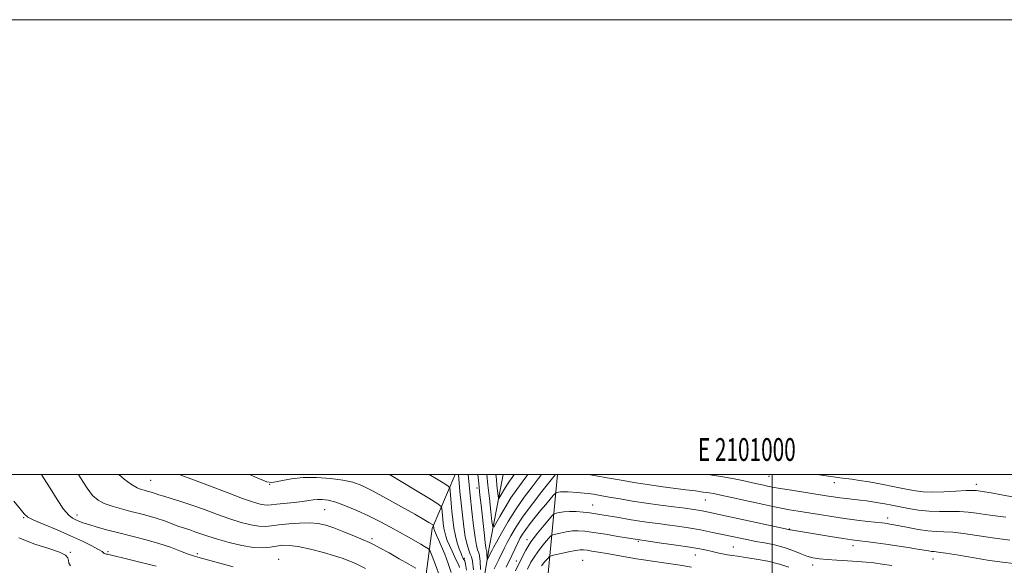
# Model space of a CAD drawing. Extents: x 2099800 to 2102700, y 314800 to 317700.
# Drawn here: x 2100669 to 2101102, y 317460 to 317700 of the extents above; entities that cross this region are included whole.
import ezdxf
from ezdxf.enums import TextEntityAlignment as Align

# ---------------------------------------------------------------- set-up
doc = ezdxf.new("R2010")
doc.units = 0
doc.header["$MEASUREMENT"] = 0
for name, color, linetype, lineweight in [('32000', 7, 'Continuous', 0), ('32001', 7, 'Continuous', 0), ('DTM HARD BREAKLINE', 7, 'Continuous', 0), ('DTM SPOT ELEVATION', 2, 'Continuous', 13), ('INDEX CONTOUR', 41, 'Continuous', 13), ('INTERMEDIATE CONTOUR', 44, 'Continuous', 0)]:
    doc.layers.add(name, color=color, linetype=linetype, lineweight=lineweight)
doc.styles.add('Style-WORKING', font='WORKING.shx')

msp = doc.modelspace()

# ---------------------------------------------------------------- linework, layer by layer
at = {"layer": '32000', "flags": 128}
for points in [[(2099800, 314800), (2102700, 314800), (2102700, 317700), (2099800, 317700), (2099800, 314800)], [(2100000, 315000), (2102500, 315000), (2102500, 317500), (2100000, 317500), (2100000, 315000)], [(2101000, 317500), (2101000, 315000)]]:
    msp.add_lwpolyline(points, dxfattribs=at)
at = {"layer": 'DTM HARD BREAKLINE'}
for points in [[(2100905.596, 317500, 986.282), (2100900.5, 317445.63, 998), (2100902.34, 317370.36, 1014.6), (2100905.09, 317300.9, 1031.08), (2100901.28, 317244.01, 1041.19), (2100895.74, 317186.49, 1052.25), (2100893.55, 317161.72, 1058.24), (2100883.58, 317156, 1060.69), (2100867.86, 317158.74, 1061.08), (2100856.04, 317162.74, 1056.76), (2100848.29, 317184.82, 1052.4), (2100845.66, 317223.22, 1042.4), (2100832.09, 317246.86, 1039.93), (2100831.56, 317258.51, 1038.56), (2100835.75, 317267.53, 1036.63), (2100845.74, 317274.11, 1034.93), (2100845.84, 317306.24, 1029.93), (2100844.98, 317348.94, 1017.38), (2100843.56, 317422.7, 1004.05), (2100850.57, 317476.32, 994.33), (2100860.592, 317500, 988.707)], [(2100869.49, 317171.01, 1048.85), (2100869.89, 317211.11, 1034.02), (2100867.87, 317245.63, 1023.03), (2100870.94, 317293.69, 1009.4), (2100872.1, 317344.78, 1003.35), (2100874.04, 317366.11, 998.27), (2100869.2, 317399.79, 993.06), (2100869.52, 317431.49, 988.2), (2100875.48, 317467, 983.38), (2100881.812, 317500, 978.332)]]:
    msp.add_polyline3d(points, dxfattribs=at)
at = {"layer": 'DTM SPOT ELEVATION'}
for p in [(2100726.8, 317497.45, 997.05), (2100779.1, 317495.7, 994.05), (2100998.6, 317499.22, 982.95), (2101027.33, 317496.48, 982.55), (2101089.65, 317495.72, 981.45), (2100870.26, 317494.01, 984.45), (2100921.07, 317486.57, 989.15), (2100970.51, 317488.79, 986.85), (2100694.47, 317482.17, 1001.45), (2100803.26, 317484.56, 996.95), (2100670.98, 317481.08, 1004.15), (2101050.69, 317480.88, 985.45), (2101007.47, 317475.99, 987.95), (2100824.08, 317471.85, 997.65), (2100892.24, 317471.39, 989.45), (2100941.12, 317470.68, 992.15), (2100691.53, 317465.73, 1005.95), (2100708.04, 317466.09, 1003.75), (2100747.38, 317465.2, 1001.65), (2100982.9, 317468.15, 991.05), (2101035.51, 317468.7, 988.55), (2100783.12, 317462.68, 1001.35), (2100864.72, 317463.1, 989.65), (2100887.48, 317462.04, 989.15), (2100916.72, 317462.25, 995.15), (2100966.14, 317464.6, 992.75), (2101070.56, 317462.8, 988.75), (2101017.71, 317460.2, 990.55)]:
    msp.add_point(p, dxfattribs=at)
at = {"layer": 'INDEX CONTOUR'}
for points in [[(2100821.26, 317458.681, 1000), (2100816.817, 317460.816, 1000), (2100813.692, 317462.252, 1000), (2100811.053, 317463.272, 1000), (2100807.673, 317464.323, 1000), (2100802.73, 317465.709, 1000), (2100797.009, 317467.176, 1000), (2100791.699, 317468.328, 1000), (2100787.693, 317468.867, 1000), (2100784.698, 317468.881, 1000), (2100782.124, 317468.556, 1000), (2100779.419, 317468.097, 1000), (2100776.186, 317467.797, 1000), (2100772.065, 317467.965, 1000), (2100766.895, 317468.807, 1000), (2100761.31, 317470.105, 1000), (2100756.144, 317471.538, 1000), (2100752.037, 317472.836, 1000), (2100748.859, 317473.944, 1000), (2100746.286, 317474.863, 1000), (2100744.004, 317475.62, 1000), (2100741.732, 317476.35, 1000), (2100739.2, 317477.216, 1000), (2100732.858, 317479.57, 1000), (2100729.318, 317480.785, 1000), (2100725.718, 317481.851, 1000), (2100722.011, 317482.825, 1000), (2100718.105, 317483.808, 1000), (2100713.989, 317484.884, 1000), (2100709.98, 317486.062, 1000), (2100706.474, 317487.334, 1000), (2100703.717, 317488.78, 1000), (2100701.354, 317490.836, 1000), (2100698.881, 317494.028, 1000), (2100695.977, 317498.596, 1000), (2100695.165, 317500, 1000)], [(2100865.615, 317457.937, 990), (2100865.235, 317460.654, 990), (2100864.835, 317461.98, 990), (2100864.137, 317463.15, 990), (2100863.768, 317463.949, 990), (2100863.236, 317465.269, 990), (2100862.468, 317467.305, 990), (2100861.585, 317469.972, 990), (2100860.757, 317473.117, 990), (2100860.115, 317476.584, 990), (2100859.634, 317480.231, 990), (2100859.251, 317483.913, 990), (2100858.916, 317487.455, 990), (2100858.439, 317492.808, 990), (2100858.251, 317494.087, 990), (2100857.638, 317494.886, 990), (2100856.076, 317495.892, 990), (2100853.167, 317497.648, 990), (2100849.235, 317500, 990)], [(2100886.65, 317500, 980), (2100885.758, 317498.756, 980), (2100884.519, 317497.049, 980), (2100883.338, 317495.321, 980), (2100882.169, 317493.43, 980), (2100881.118, 317491.612, 980), (2100880.329, 317490.198, 980), (2100879.894, 317489.48, 980), (2100879.69, 317489.595, 980), (2100879.544, 317490.641, 980), (2100879.033, 317495.189, 980), (2100878.746, 317497.88, 980), (2100878.535, 317500, 980)], [(2101052.568, 317460.009, 990), (2101048.285, 317460.643, 990), (2101044.624, 317461.134, 990), (2101041.199, 317461.502, 990), (2101037.459, 317461.797, 990), (2101033.046, 317462.06, 990), (2101028.392, 317462.317, 990), (2101024.121, 317462.588, 990), (2101020.686, 317462.91, 990), (2101017.836, 317463.396, 990), (2101015.145, 317464.175, 990), (2101012.241, 317465.317, 990), (2101008.96, 317466.655, 990), (2101005.188, 317467.959, 990), (2101000.92, 317469.046, 990), (2100996.569, 317469.919, 990), (2100992.652, 317470.625, 990), (2100989.486, 317471.224, 990), (2100986.567, 317471.828, 990), (2100978.842, 317473.515, 990), (2100973.779, 317474.581, 990), (2100968.448, 317475.617, 990), (2100963.242, 317476.511, 990), (2100958.333, 317477.257, 990), (2100953.837, 317477.883, 990), (2100949.789, 317478.423, 990), (2100945.888, 317478.954, 990), (2100941.751, 317479.56, 990), (2100937.154, 317480.296, 990), (2100932.501, 317481.076, 990), (2100925.103, 317482.336, 990), (2100922.42, 317482.762, 990), (2100919.804, 317483.123, 990), (2100916.888, 317483.458, 990), (2100913.827, 317483.701, 990), (2100910.912, 317483.761, 990), (2100908.398, 317483.585, 990), (2100906.407, 317483.279, 990), (2100905.026, 317482.986, 990), (2100904.22, 317482.739, 990), (2100903.464, 317482.115, 990), (2100902.111, 317480.58, 990), (2100899.734, 317477.791, 990), (2100896.792, 317474.176, 990), (2100893.966, 317470.357, 990), (2100891.72, 317466.723, 990), (2100889.654, 317462.732, 990), (2100887.151, 317457.613, 990)]]:
    msp.add_polyline3d(points, dxfattribs=at)
at = {"layer": 'INTERMEDIATE CONTOUR'}
for points in [[(2100763.097, 317459.445, 1002), (2100750.156, 317462.915, 1002), (2100747.583, 317463.617, 1002), (2100745.648, 317464.219, 1002), (2100743.37, 317465.056, 1002), (2100739.981, 317466.368, 1002), (2100735.567, 317468.008, 1002), (2100730.427, 317469.729, 1002), (2100724.853, 317471.336, 1002), (2100719.102, 317472.823, 1002), (2100713.424, 317474.237, 1002), (2100708.08, 317475.602, 1002), (2100703.382, 317476.866, 1002), (2100699.652, 317477.957, 1002), (2100697.082, 317478.827, 1002), (2100695.343, 317479.533, 1002), (2100693.974, 317480.153, 1002), (2100692.554, 317480.86, 1002), (2100690.828, 317482.197, 1002), (2100688.579, 317484.802, 1002), (2100685.714, 317489.011, 1002), (2100682.617, 317493.969, 1002), (2100679.795, 317498.525, 1002), (2100678.821, 317500, 1002)], [(2100843.416, 317458.759, 998), (2100840.232, 317460.607, 998), (2100836.046, 317463.002, 998), (2100831.58, 317465.533, 998), (2100827.737, 317467.686, 998), (2100825.096, 317469.119, 998), (2100822.955, 317470.165, 998), (2100820.285, 317471.327, 998), (2100816.377, 317472.96, 998), (2100811.784, 317474.821, 998), (2100807.375, 317476.521, 998), (2100803.755, 317477.745, 998), (2100800.473, 317478.471, 998), (2100796.814, 317478.756, 998), (2100792.313, 317478.665, 998), (2100787.512, 317478.322, 998), (2100783.204, 317477.864, 998), (2100779.933, 317477.43, 998), (2100777.243, 317477.183, 998), (2100774.429, 317477.287, 998), (2100770.917, 317477.878, 998), (2100766.647, 317478.963, 998), (2100761.692, 317480.518, 998), (2100756.178, 317482.476, 998), (2100750.463, 317484.591, 998), (2100744.959, 317486.576, 998), (2100740.035, 317488.2, 998), (2100735.88, 317489.463, 998), (2100732.64, 317490.423, 998), (2100730.377, 317491.14, 998), (2100727.611, 317492.083, 998), (2100726.452, 317492.427, 998), (2100725.258, 317492.74, 998), (2100724, 317493.057, 998), (2100722.607, 317493.458, 998), (2100720.843, 317494.223, 998), (2100718.43, 317495.678, 998), (2100715.235, 317498.033, 998), (2100712.911, 317500, 998)], [(2100853.87, 317455.09, 996), (2100852.064, 317460.286, 996), (2100850.557, 317464.139, 996), (2100849.702, 317466.238, 996), (2100849.277, 317467.078, 996), (2100848.917, 317467.378, 996), (2100847.221, 317468.382, 996), (2100845.55, 317469.349, 996), (2100840.107, 317472.447, 996), (2100836.438, 317474.521, 996), (2100832.236, 317476.876, 996), (2100827.596, 317479.383, 996), (2100822.619, 317481.893, 996), (2100817.46, 317484.253, 996), (2100812.497, 317486.285, 996), (2100808.164, 317487.809, 996), (2100804.777, 317488.7, 996), (2100802.189, 317489.068, 996), (2100800.138, 317489.082, 996), (2100798.322, 317488.892, 996), (2100796.289, 317488.573, 996), (2100793.547, 317488.179, 996), (2100789.832, 317487.761, 996), (2100782.241, 317486.992, 996), (2100779.842, 317486.71, 996), (2100778.225, 317486.562, 996), (2100776.794, 317486.61, 996), (2100774.939, 317486.95, 996), (2100771.985, 317487.82, 996), (2100767.239, 317489.498, 996), (2100760.396, 317492.094, 996), (2100752.676, 317495.07, 996), (2100745.686, 317497.722, 996), (2100740.577, 317499.591, 996), (2100739.586, 317500, 996)], [(2100858.848, 317456.963, 994), (2100857.583, 317460.916, 994), (2100856.046, 317465.005, 994), (2100854.556, 317468.66, 994), (2100853.37, 317471.433, 994), (2100852.51, 317473.366, 994), (2100851.595, 317475.381, 994), (2100851.424, 317475.805, 994), (2100851.346, 317476.076, 994), (2100851.297, 317476.34, 994), (2100851.17, 317477.577, 994), (2100851.131, 317477.689, 994), (2100850.913, 317477.853, 994), (2100850.331, 317478.21, 994), (2100849.137, 317478.926, 994), (2100846.85, 317480.265, 994), (2100842.928, 317482.518, 994), (2100837.141, 317485.793, 994), (2100830.513, 317489.482, 994), (2100824.379, 317492.794, 994), (2100819.668, 317495.124, 994), (2100815.689, 317496.612, 994), (2100811.346, 317497.582, 994), (2100805.862, 317498.286, 994), (2100799.737, 317498.683, 994), (2100793.791, 317498.66, 994), (2100788.718, 317498.171, 994), (2100784.726, 317497.44, 994), (2100781.895, 317496.759, 994), (2100780.036, 317496.439, 994), (2100777.877, 317496.859, 994), (2100773.873, 317498.414, 994), (2100770.236, 317500, 994)], [(2100862.549, 317459.156, 992), (2100862.2, 317460.091, 992), (2100861.543, 317461.428, 992), (2100860.501, 317463.597, 992), (2100859.265, 317466.254, 992), (2100858.091, 317468.864, 992), (2100857.181, 317471.022, 992), (2100856.523, 317472.848, 992), (2100856.052, 317474.596, 992), (2100855.706, 317476.462, 992), (2100855.447, 317478.424, 992), (2100855.241, 317480.406, 992), (2100854.805, 317485.192, 992), (2100854.538, 317485.98, 992), (2100853.057, 317487.107, 992), (2100849.091, 317489.539, 992), (2100831.793, 317500, 992)], [(2100868.665, 317458.083, 988), (2100868.286, 317461.898, 988), (2100867.851, 317463.798, 988), (2100867.307, 317465.048, 988), (2100866.624, 317466.729, 988), (2100865.861, 317469.187, 988), (2100865.103, 317472.585, 988), (2100864.417, 317476.987, 988), (2100863.807, 317482.072, 988), (2100863.26, 317487.421, 988), (2100862.771, 317492.598, 988), (2100862.111, 317500, 988)], [(2100871.82, 317458.301, 986), (2100871.615, 317461.943, 986), (2100871.4, 317464.107, 986), (2100871.154, 317465.184, 986), (2100870.845, 317465.893, 986), (2100870.449, 317466.924, 986), (2100869.959, 317468.859, 986), (2100869.372, 317472.254, 986), (2100868.697, 317477.45, 986), (2100867.978, 317483.921, 986), (2100867.27, 317490.928, 986), (2100866.423, 317500, 986)], [(2100898.617, 317500, 984), (2100897.158, 317498.075, 984), (2100894.422, 317494.547, 984), (2100891.033, 317490.038, 984), (2100887.412, 317484.851, 984), (2100883.959, 317479.364, 984), (2100880.984, 317474.255, 984), (2100878.778, 317470.279, 984), (2100877.511, 317467.941, 984), (2100876.888, 317466.748, 984), (2100875.056, 317463.105, 984), (2100874.814, 317462.656, 984), (2100874.719, 317462.655, 984), (2100874.689, 317463.101, 984), (2100874.614, 317464.942, 984), (2100874.565, 317465.803, 984), (2100874.515, 317466.315, 984), (2100874.456, 317466.57, 984), (2100874.383, 317466.738, 984), (2100874.283, 317467.043, 984), (2100874.121, 317467.93, 984), (2100873.858, 317469.896, 984), (2100873.471, 317473.25, 984), (2100872.017, 317486.48, 984), (2100871.533, 317490.979, 984), (2100871.019, 317496.079, 984), (2100870.651, 317500, 984)], [(2100892.597, 317500, 982), (2100892.147, 317499.376, 982), (2100890.082, 317496.637, 982), (2100887.715, 317493.432, 982), (2100885.168, 317489.711, 982), (2100882.596, 317485.552, 982), (2100880.285, 317481.554, 982), (2100878.551, 317478.445, 982), (2100877.594, 317476.865, 982), (2100877.146, 317477.118, 982), (2100876.824, 317479.419, 982), (2100876.328, 317483.784, 982), (2100875.701, 317489.421, 982), (2100875.07, 317495.338, 982), (2100874.606, 317500, 982)], [(2100904.719, 317500, 986), (2100904.071, 317499.173, 986), (2100898.796, 317492.518, 986), (2100894.625, 317487.139, 986), (2100890.58, 317481.661, 986), (2100887.402, 317476.934, 986), (2100885.092, 317473.094, 986), (2100883.465, 317470.099, 986), (2100882.299, 317467.79, 986), (2100879.778, 317462.597, 986), (2100877.745, 317458.533, 986)], [(2101104.382, 317471.068, 986), (2101096.711, 317472.11, 986), (2101084.064, 317473.998, 986), (2101079.286, 317474.589, 986), (2101075.429, 317474.839, 986), (2101071.982, 317474.962, 986), (2101068.33, 317475.236, 986), (2101064.081, 317475.856, 986), (2101059.724, 317476.665, 986), (2101055.97, 317477.42, 986), (2101053.345, 317477.931, 986), (2101051.651, 317478.232, 986), (2101050.504, 317478.407, 986), (2101049.492, 317478.542, 986), (2101048.082, 317478.708, 986), (2101041.99, 317479.397, 986), (2101037.199, 317479.974, 986), (2101031.795, 317480.689, 986), (2101026.207, 317481.514, 986), (2101020.764, 317482.375, 986), (2101011.428, 317483.887, 986), (2101007.562, 317484.529, 986), (2101003.895, 317485.185, 986), (2101000.173, 317485.92, 986), (2100996.224, 317486.755, 986), (2100976.115, 317491.187, 986), (2100974.172, 317491.588, 986), (2100972.21, 317491.929, 986), (2100969.624, 317492.313, 986), (2100966.257, 317492.772, 986), (2100962.062, 317493.317, 986), (2100951.919, 317494.616, 986), (2100947.126, 317495.262, 986), (2100943.107, 317495.857, 986), (2100939.201, 317496.505, 986), (2100934.485, 317497.343, 986), (2100928.394, 317498.439, 986), (2100921.77, 317499.591, 986), (2100919.174, 317500, 986)], [(2101102.564, 317481.282, 984), (2101097.965, 317481.893, 984), (2101093.607, 317482.488, 984), (2101089.715, 317483.054, 984), (2101086.047, 317483.511, 984), (2101082.248, 317483.758, 984), (2101078.049, 317483.754, 984), (2101073.538, 317483.692, 984), (2101068.896, 317483.82, 984), (2101064.298, 317484.314, 984), (2101059.922, 317485.056, 984), (2101052.486, 317486.555, 984), (2101049.451, 317487.136, 984), (2101046.688, 317487.618, 984), (2101044.049, 317488.019, 984), (2101041.407, 317488.37, 984), (2101038.643, 317488.705, 984), (2101032.646, 317489.411, 984), (2101029.706, 317489.787, 984), (2101026.901, 317490.19, 984), (2101023.746, 317490.681, 984), (2101008.424, 317493.11, 984), (2101003.402, 317493.923, 984), (2101000.024, 317494.503, 984), (2100997.893, 317494.912, 984), (2100996.293, 317495.254, 984), (2100992.593, 317496.075, 984), (2100986.925, 317497.352, 984), (2100982.558, 317498.229, 984), (2100976.439, 317499.283, 984), (2100971.67, 317500, 984)], [(2101106.34, 317490.02, 982), (2101100.764, 317491.115, 982), (2101096.232, 317491.943, 982), (2101093.273, 317492.45, 982), (2101091.548, 317492.718, 982), (2101090.503, 317492.866, 982), (2101089.559, 317492.98, 982), (2101088.03, 317493.024, 982), (2101085.21, 317492.927, 982), (2101080.699, 317492.663, 982), (2101075.341, 317492.37, 982), (2101070.291, 317492.229, 982), (2101066.345, 317492.384, 982), (2101062.877, 317492.855, 982), (2101058.9, 317493.623, 982), (2101053.747, 317494.643, 982), (2101048.016, 317495.745, 982), (2101042.623, 317496.729, 982), (2101038.283, 317497.443, 982), (2101034.896, 317497.928, 982), (2101029.696, 317498.582, 982), (2101026.806, 317498.966, 982), (2101022.714, 317499.553, 982), (2101019.755, 317500, 982)], [(2101106.049, 317460.832, 988), (2101101.184, 317461.414, 988), (2101095.501, 317462.254, 988), (2101088.749, 317463.357, 988), (2101081.921, 317464.504, 988), (2101076.324, 317465.42, 988), (2101072.891, 317465.907, 988), (2101071.073, 317466.095, 988), (2101069.952, 317466.192, 988), (2101068.692, 317466.377, 988), (2101063.857, 317467.222, 988), (2101059.65, 317467.916, 988), (2101054.726, 317468.69, 988), (2101049.827, 317469.416, 988), (2101045.57, 317469.991, 988), (2101042.085, 317470.419, 988), (2101037.27, 317470.973, 988), (2101034.889, 317471.298, 988), (2101031.175, 317471.872, 988), (2101025.521, 317472.787, 988), (2101007.985, 317475.655, 988), (2101007.684, 317475.716, 988), (2101007.414, 317475.794, 988), (2101007.198, 317475.845, 988), (2100976.71, 317482.498, 988), (2100971.93, 317483.502, 988), (2100968.4, 317484.177, 988), (2100965.344, 317484.662, 988), (2100961.72, 317485.145, 988), (2100956.767, 317485.778, 988), (2100950.844, 317486.556, 988), (2100944.593, 317487.432, 988), (2100938.58, 317488.358, 988), (2100933.086, 317489.269, 988), (2100928.319, 317490.097, 988), (2100924.437, 317490.783, 988), (2100921.383, 317491.309, 988), (2100919.05, 317491.667, 988), (2100917.291, 317491.865, 988), (2100915.798, 317491.972, 988), (2100914.224, 317492.073, 988), (2100910.307, 317492.379, 988), (2100908.453, 317492.455, 988), (2100907.01, 317492.403, 988), (2100905.986, 317492.272, 988), (2100905.333, 317492.138, 988), (2100904.952, 317492.015, 988), (2100904.546, 317491.66, 988), (2100903.766, 317490.771, 988), (2100902.357, 317489.13, 988), (2100900.43, 317486.863, 988), (2100898.19, 317484.182, 988), (2100895.844, 317481.302, 988), (2100893.603, 317478.458, 988), (2100891.685, 317475.885, 988), (2100890.234, 317473.739, 988), (2100889.122, 317471.838, 988), (2100888.152, 317469.919, 988), (2100885.533, 317464.327, 988), (2100883.059, 317459.237, 988)], [(2100729.285, 317459.698, 1004), (2100718.543, 317462.31, 1004), (2100707.942, 317464.934, 1004), (2100707.415, 317465.043, 1004), (2100706.878, 317465.175, 1004), (2100706.453, 317465.342, 1004), (2100706.145, 317465.589, 1004), (2100705.494, 317466.09, 1004), (2100703.927, 317467.054, 1004), (2100701.004, 317468.624, 1004), (2100696.821, 317470.696, 1004), (2100691.611, 317473.101, 1004), (2100685.733, 317475.646, 1004), (2100680.056, 317478.043, 1004), (2100675.576, 317479.979, 1004), (2100672.928, 317481.325, 1004), (2100671.293, 317482.687, 1004), (2100669.489, 317484.857, 1004), (2100666.688, 317488.308, 1004)], [(2101007.311, 317459.279, 992), (2101003.153, 317460.635, 992), (2100998.111, 317461.836, 992), (2100992.855, 317462.827, 992), (2100988.235, 317463.572, 992), (2100984.864, 317464.065, 992), (2100982.42, 317464.409, 992), (2100980.343, 317464.736, 992), (2100978.181, 317465.149, 992), (2100975.901, 317465.634, 992), (2100973.577, 317466.151, 992), (2100971.157, 317466.677, 992), (2100968.092, 317467.271, 992), (2100963.711, 317468.01, 992), (2100957.712, 317468.926, 992), (2100951.275, 317469.863, 992), (2100940.716, 317471.372, 992), (2100932.184, 317472.803, 992), (2100926.653, 317473.714, 992), (2100921.484, 317474.534, 992), (2100917.639, 317475.071, 992), (2100914.77, 317475.288, 992), (2100912.198, 317475.187, 992), (2100909.439, 317474.803, 992), (2100906.785, 317474.29, 992), (2100904.719, 317473.834, 992), (2100903.534, 317473.517, 992), (2100902.754, 317473.001, 992), (2100901.708, 317471.842, 992), (2100899.925, 317469.75, 992), (2100897.719, 317467.04, 992), (2100895.599, 317464.176, 992), (2100893.915, 317461.45, 992), (2100892.365, 317458.456, 992)], [(2100691.616, 317459.876, 1006), (2100690.862, 317461.014, 1006), (2100690.729, 317462.171, 1006), (2100690.494, 317463.352, 1006), (2100689.432, 317464.588, 1006), (2100686.818, 317465.917, 1006), (2100682.167, 317467.425, 1006), (2100675.952, 317469.402, 1006), (2100668.89, 317472.187, 1006)], [(2100964.509, 317459.32, 994), (2100959.52, 317460.119, 994), (2100954.387, 317460.875, 994), (2100946.399, 317462.002, 994), (2100943.474, 317462.439, 994), (2100940.261, 317462.963, 994), (2100936.189, 317463.668, 994), (2100927.293, 317465.244, 994), (2100923.634, 317465.88, 994), (2100920.747, 317466.367, 994), (2100918.594, 317466.712, 994), (2100917.037, 317466.911, 994), (2100915.543, 317466.902, 994), (2100913.484, 317466.614, 994), (2100910.481, 317466.021, 994), (2100907.163, 317465.301, 994), (2100904.413, 317464.682, 994), (2100902.849, 317464.295, 994), (2100902.043, 317463.886, 994), (2100901.306, 317463.105, 994), (2100900.117, 317461.71, 994), (2100898.646, 317459.903, 994)]]:
    msp.add_polyline3d(points, dxfattribs=at)

# ---------------------------------------------------------------- texts
at = {"layer": '32001', "style": 'Style-WORKING', "width": 0.67}
msp.add_text('E 2101000', height=10, dxfattribs=at).set_placement((2100988.833, 317506), align=Align.CENTER)

doc.saveas('drawing.dxf')
